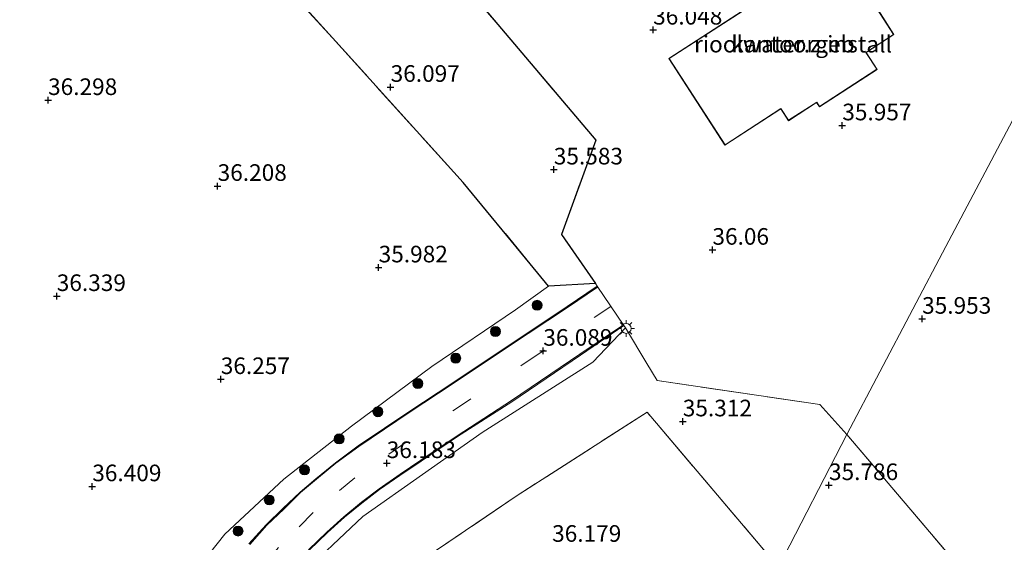
# Model space of a CAD drawing. Units: metres. Extents: x 179998 to 185244, y 331248 to 337501.
# Drawn here: x 180539 to 180687, y 331773 to 331852 of the extents above; entities that cross this region are included whole.
import ezdxf
from ezdxf.enums import TextEntityAlignment as Align

# ---------------------------------------------------------------- set-up
doc = ezdxf.new("R2010")
doc.units = ezdxf.units.M
doc.linetypes.add('IE-TERREINAFSCHEIDING', pattern=[10, 8, -2])
doc.linetypes.add('VW-3-9_STREEP', pattern=[12, 3, -9])
doc.layers.get('0').update_dxf_attribs({"lineweight": 25})
for name, color, linetype, lineweight in [('B-ME-GR-BOOM-GV-B6', 93, 'Continuous', 18), ('B-ME-GR-BOOM-S-B1', 93, 'Continuous', 18), ('B-ME-IE-GRASLAND-GV-B6', 93, 'Continuous', 18), ('B-ME-IE-GRONDWERKLIJN-GROND_INGERICHT-GV-B6', 253, 'Continuous', 18), ('B-ME-IE-HULPGEOMETRIE-L-B1', 53, 'Continuous', 18), ('B-ME-IE-MEUBILAIR_WEGMEUBILAIR-LICHTMAST-S-B1', 8, 'Continuous', 18), ('B-ME-IE-TERREINAFSCHEIDING-DOORGANG-L-B1', 8, 'IE-TERREINAFSCHEIDING-KUNSTMATIG-OPEN', 18), ('B-ME-IE-TERREINAFSCHEIDING-RASTERHEKWERK-L-B1', 8, 'IE-TERREINAFSCHEIDING', 18), ('B-ME-KG-KADASTRAAL-DAKRAND-L-B1', 13, 'Continuous', 18), ('B-ME-OG-BEBOUWING-GV-B6', 173, 'Continuous', 18), ('B-ME-VH-VERH_SOORT-BITUMEN-GV-B6', 8, 'IE-TERREINAFSCHEIDING-NATUURLIJK-HOUTWAL', 18), ('B-ME-VW-MARKERING-39STREEP-015-L-B1', 255, 'VW-3-9_STREEP', 18), ('B-ME-VW-MARKERING-STREEP-015-L-B1', 7, 'Continuous', 18)]:
    doc.layers.add(name, color=color, linetype=linetype, lineweight=lineweight)
doc.layers.add('B-ME-GR-BOS-GV-B6', color=10, linetype='Continuous')
doc.layers.add('B-ME-GW-HOOGTEPUNT-S-B1', color=10, linetype='Continuous')
doc.styles.add('NLCS-ISO', font='NLCS-ISO.TTF')
doc.linetypes.add('IE-TERREINAFSCHEIDING-KUNSTMATIG-OPEN', pattern='A,7,-1.5,[67,NLCS.SHX,S=0.75,R=0,X=0,Y=0],-1.5', length=10)
doc.linetypes.add('IE-TERREINAFSCHEIDING-NATUURLIJK-HOUTWAL', pattern='A,7,-1.5,[67,NLCS.SHX,S=0.75,R=45,X=0,Y=0],-1.5,7,-1.5,[70,NLCS.SHX,S=0.75,R=0,X=0,Y=0],-1.5', length=20)

# ---------------------------------------------------------------- blocks, each defined once
blk = doc.blocks.new('hoogtepunt')
for p, q in [((-0.5, 0), (0.5, 0)), ((0, 0.5), (0, -0.5))]:
    blk.add_line(p, q)
blk = doc.blocks.new('boom')
h = blk.add_hatch(color=256)
edge = h.paths.add_edge_path()
edge.add_arc((0, 0), 0.75, 0, 360)
blk.add_circle((0, 0), 0.75)
blk = doc.blocks.new('lantaarnpaal')
for p, q in [((-0.75, 0), (-1.25, 0)), ((-0.88, 0.88), (-0.53, 0.53)), ((0, 0.75), (0, 1.25)), ((0.53, 0.53), (0.88, 0.88)), ((0.75, 0), (1.25, 0)), ((-0.53, -0.53), (-0.88, -0.88)), ((0, -0.75), (0, -1.25)), ((0.53, -0.53), (0.88, -0.88))]:
    blk.add_line(p, q)
blk.add_circle((0, 0), 0.75)

msp = doc.modelspace()

# ---------------------------------------------------------------- linework, layer by layer
at = {"layer": 'B-ME-GR-BOOM-GV-B6'}
for points in [[(180580.69, 331767.563, 35.855), (180590.669, 331777.034, 36.507), (180608.625, 331789.652, 36.164), (180625.275, 331800.238, 36.058), (180630.196, 331805.412, 36.126), (180633.425, 331800.048, 35.801), (180634.982, 331797.462, 35.645), (180659.461, 331793.886, 35.653), (180663.515, 331789.368, 35.656)], [(180663.515, 331789.368, 35.656), (180653.226, 331769.399, 35.648), (180633.443, 331792.723, 35.9), (180613.745, 331780.062, 36.146), (180600.072, 331770.814, 36.097)], [(180694.685, 331720.992, 36.03), (180653.226, 331769.399, 35.648), (180663.515, 331789.368, 35.656), (180690.089, 331758.053, 36.14)]]:
    msp.add_polyline3d(points, dxfattribs=at)
at = {"layer": 'B-ME-GR-BOS-GV-B6'}
msp.add_polyline3d([(180602.934, 331860.637, 36.113), (180625.714, 331833.661, 36.056), (180620.568, 331819.454, 35.994), (180625.673, 331812.076, 36.228), (180618.635, 331811.705, 36.035), (180615.878, 331815.047, 36.015), (180605.77, 331827.303, 35.941), (180586.085, 331849.054, 36.294), (180560.761, 331877.041, 36.418)], dxfattribs=at)
at = {"layer": 'B-ME-IE-GRASLAND-GV-B6'}
for points in [[(180536.721, 331667.65, 36.115), (180541.169, 331693.348, 36.148), (180544.225, 331714.027, 36.199), (180544.748, 331717.309, 36.239), (180546.016, 331725.265, 36.337), (180547.201, 331730.06, 36.37), (180549.851, 331738.431, 36.442), (180552.913, 331746.689, 36.425), (180558.395, 331758.28, 36.446), (180563.911, 331766.854, 36.467), (180569.88, 331774.368, 36.454), (180578.768, 331782.658, 36.362), (180588.986, 331790.609, 36.32), (180601.079, 331799.589, 36.224), (180613.657, 331808.099, 36.086), (180618.635, 331811.705, 36.035), (180625.673, 331812.076, 36.228), (180625.936, 331811.689, 36.222)], [(180625.936, 331811.689, 36.222), (180621.424, 331808.614, 36.113), (180612.559, 331802.688, 36.093), (180604.067, 331797.035, 36.117), (180597.732, 331792.858, 36.122), (180589.992, 331787.64, 36.134), (180586.563, 331785.119, 36.142), (180583.612, 331782.686, 36.15), (180581.231, 331780.694, 36.15), (180578.63, 331778.218, 36.142), (180576.143, 331775.759, 36.154), (180573.522, 331772.897, 36.167)], [(180582.6, 331771.931, 36.167), (180585.351, 331774.603, 36.146), (180587.915, 331776.908, 36.113), (180590.532, 331779.011, 36.146), (180593.193, 331781.074, 36.138), (180596.236, 331783.205, 36.146), (180599.456, 331785.362, 36.146), (180604.931, 331789.037, 36.13), (180613.071, 331794.265, 36.08), (180623.443, 331801.276, 36.06), (180629.953, 331805.77, 36.131), (180630.196, 331805.412, 36.126)], [(180630.196, 331805.412, 36.126), (180625.275, 331800.238, 36.058), (180608.625, 331789.652, 36.164), (180590.669, 331777.034, 36.507), (180580.69, 331767.563, 35.855)]]:
    msp.add_polyline3d(points, dxfattribs=at)
at = {"layer": 'B-ME-IE-GRONDWERKLIJN-GROND_INGERICHT-GV-B6'}
for points in [[(180823.331, 331963.6, 35.272), (180813.995, 331945.454, 35.404), (180804.274, 331926.218, 35.457), (180793.339, 331904.749, 35.538), (180787.676, 331893.069, 35.514), (180777.744, 331874.007, 35.546), (180765.345, 331849.407, 35.656), (180753.265, 331825.809, 35.798), (180741.091, 331801.605, 35.835), (180734.921, 331789.278, 35.911), (180729.307, 331778.061, 35.981), (180719.05, 331758.109, 36.197), (180715.132, 331750.298, 36.194), (180708.31, 331736.699, 36.189), (180697.599, 331749.251, 36.16), (180690.089, 331758.053, 36.14), (180663.515, 331789.368, 35.656), (180678.424, 331817.634, 35.754), (180687.979, 331835.751, 35.817), (180740.957, 331936.196, 36.167), (180762.559, 331941.897, 36.167), (180792.18, 331976.376, 36.169), (180794.838, 331979.469, 36.169), (180823.331, 331963.6, 35.272)], [(180740.957, 331936.196, 36.167), (180687.979, 331835.751, 35.817), (180678.424, 331817.634, 35.754), (180663.515, 331789.368, 35.656), (180659.461, 331793.886, 35.653), (180634.982, 331797.462, 35.645), (180633.425, 331800.048, 35.801), (180630.196, 331805.412, 36.126), (180629.953, 331805.77, 36.131), (180625.936, 331811.689, 36.222), (180625.673, 331812.076, 36.228), (180620.568, 331819.454, 35.994), (180625.714, 331833.661, 36.056), (180602.934, 331860.637, 36.113)], [(180560.761, 331877.041, 36.418), (180586.085, 331849.054, 36.294), (180605.77, 331827.303, 35.941), (180615.878, 331815.047, 36.015), (180618.635, 331811.705, 36.035), (180613.657, 331808.099, 36.086), (180601.079, 331799.589, 36.224), (180588.986, 331790.609, 36.32), (180578.768, 331782.658, 36.362), (180569.88, 331774.368, 36.454), (180563.911, 331766.854, 36.467), (180558.395, 331758.28, 36.446), (180552.913, 331746.689, 36.425), (180549.851, 331738.431, 36.442), (180547.201, 331730.06, 36.37), (180546.016, 331725.265, 36.337), (180544.748, 331717.309, 36.239), (180544.225, 331714.027, 36.199), (180541.169, 331693.348, 36.148), (180536.721, 331667.65, 36.115), (180533.501, 331651.318, 36.052), (180476.803, 331682.322, 36.718), (180344.131, 331756.497, 36.113)], [(180648.307, 331859.556, 36.093), (180645.039, 331857.442, 36.093), (180647.825, 331853.135, 36.093), (180636.721, 331845.952, 36.093), (180645.163, 331832.903, 36.093), (180653.583, 331838.35, 36.093), (180654.724, 331836.587, 36.093), (180658.957, 331839.325, 36.093), (180659.378, 331838.674, 36.093), (180668.084, 331844.306, 36.093), (180666.435, 331846.855, 36.093), (180670.602, 331849.551, 36.093), (180668.563, 331852.702, 36.093), (180659.46, 331866.771, 36.093), (180648.307, 331859.556, 36.093)], [(180546.29, 331617.771, 36.973), (180544.615, 331643.712, 36.019), (180551.041, 331673.244, 36.011), (180560.946, 331683.228, 36.216), (180562.28, 331689.872, 36.178), (180562.368, 331690.309, 36.175), (180564.076, 331698.08, 36.105), (180567.242, 331712.868, 36.15), (180570.483, 331726.013, 36.122), (180572.268, 331731.784, 36.064), (180575.294, 331739.5, 36.06), (180577.459, 331744.229, 36.085), (180579.834, 331748.694, 36.105), (180582.471, 331752.552, 35.978), (180585.007, 331756.019, 36.109), (180587.661, 331759.343, 36.13), (180590.586, 331762.41, 36.233), (180594.07, 331765.956, 36.224), (180600.072, 331770.814, 36.097), (180613.745, 331780.062, 36.146), (180633.443, 331792.723, 35.9), (180653.226, 331769.399, 35.648)]]:
    msp.add_polyline3d(points, dxfattribs=at)
at = {"layer": 'B-ME-IE-HULPGEOMETRIE-L-B1'}
msp.add_polyline3d([(180594.721, 331660.289, 36.113), (180632.032, 331730.099, 35.649), (180630.723, 331731.009, 35.649), (180633.7, 331738.615, 35.649), (180636.43, 331738.511, 35.649), (180641.234, 331747.346, 36.121), (180653.226, 331769.399, 35.648), (180663.515, 331789.368, 35.656), (180678.424, 331817.634, 35.754), (180687.979, 331835.751, 35.817), (180740.957, 331936.196, 36.167), (180762.559, 331941.897, 36.167)], dxfattribs=at)
at = {"layer": 'B-ME-IE-TERREINAFSCHEIDING-DOORGANG-L-B1'}
msp.add_polyline3d([(180630.196, 331805.412, 36.126), (180629.953, 331805.77, 36.131), (180625.936, 331811.689, 36.222), (180625.673, 331812.076, 36.228)], dxfattribs=at)
at = {"layer": 'B-ME-IE-TERREINAFSCHEIDING-RASTERHEKWERK-L-B1'}
for points in [[(180417.932, 332130.479, 35.106), (180402.46, 332122.14, 35.427), (180384.729, 332113.876, 35.464), (180368.289, 332105.558, 35.534), (180384.83, 332084.662, 35.349), (180401.986, 332063.755, 35.46), (180417.662, 332044.521, 35.99), (180433.503, 332025.53, 36.22), (180452, 332003.833, 36.146), (180472.348, 331980.174, 36.146), (180490.065, 331959.489, 35.9), (180511.461, 331933.243, 36.006), (180525.03, 331917.76, 36.052), (180541.403, 331898.688, 36.175), (180541.442, 331898.642, 36.175), (180560.761, 331877.041, 36.418), (180586.085, 331849.054, 36.294), (180605.77, 331827.303, 35.941), (180615.878, 331815.047, 36.015), (180618.635, 331811.705, 36.035)], [(180625.673, 331812.076, 36.228), (180620.568, 331819.454, 35.994), (180625.714, 331833.661, 36.056), (180602.934, 331860.637, 36.113), (180574.369, 331894.114, 36.089), (180550.84, 331921.629, 36.109), (180529.587, 331946.829, 36.101), (180507.287, 331973.212, 36.043), (180496.831, 331985.435, 36.113), (180490.608, 331992.612, 36.167), (180480.717, 332007.768, 36.142), (180472.311, 332020.753, 36.134), (180455.727, 332046.084, 36.265), (180437.633, 332074.309, 36.253), (180421.147, 332099.069, 35.953), (180433.272, 332106.8, 35.916), (180445.881, 332115.35, 35.706)], [(180663.515, 331789.368, 35.656), (180690.089, 331758.053, 36.14), (180697.599, 331749.251, 36.16), (180708.31, 331736.699, 36.189), (180715.132, 331750.298, 36.194), (180719.05, 331758.109, 36.197), (180729.307, 331778.061, 35.981), (180734.921, 331789.278, 35.911), (180741.091, 331801.605, 35.835), (180753.265, 331825.809, 35.798), (180765.345, 331849.407, 35.656), (180777.744, 331874.007, 35.546), (180787.676, 331893.069, 35.514)], [(180663.515, 331789.368, 35.656), (180659.461, 331793.886, 35.653), (180634.982, 331797.462, 35.645), (180633.425, 331800.048, 35.801), (180630.196, 331805.412, 36.126)], [(180653.226, 331769.399, 35.648), (180633.443, 331792.723, 35.9), (180613.745, 331780.062, 36.146), (180600.072, 331770.814, 36.097), (180594.07, 331765.956, 36.224), (180590.586, 331762.41, 36.233), (180587.661, 331759.343, 36.13), (180585.007, 331756.019, 36.109), (180582.471, 331752.552, 35.978), (180579.834, 331748.694, 36.105), (180577.459, 331744.229, 36.085), (180575.294, 331739.5, 36.06), (180572.268, 331731.784, 36.064), (180570.483, 331726.013, 36.122), (180567.242, 331712.868, 36.15), (180564.076, 331698.08, 36.105), (180562.368, 331690.309, 36.175)]]:
    msp.add_polyline3d(points, dxfattribs=at)
at = {"layer": 'B-ME-KG-KADASTRAAL-DAKRAND-L-B1'}
msp.add_polyline3d([(180648.334, 331859.514, 39.07), (180659.446, 331866.703, 39.07), (180668.521, 331852.675, 39.07), (180670.533, 331849.566, 39.07), (180666.366, 331846.87, 39.07), (180668.015, 331844.321, 39.07), (180659.393, 331838.743, 39.07), (180658.972, 331839.394, 39.07), (180654.739, 331836.656, 39.07), (180653.598, 331838.419, 39.07), (180645.178, 331832.972, 39.07), (180636.79, 331845.937, 39.07), (180647.894, 331853.12, 39.07), (180645.108, 331857.427, 39.07), (180648.334, 331859.514, 39.07)], dxfattribs=at)
at = {"layer": 'B-ME-OG-BEBOUWING-GV-B6'}
msp.add_polyline3d([(180648.307, 331859.556, 36.093), (180659.46, 331866.771, 36.093), (180668.563, 331852.702, 36.093), (180670.602, 331849.551, 36.093), (180666.435, 331846.855, 36.093), (180668.084, 331844.306, 36.093), (180659.378, 331838.674, 36.093), (180658.957, 331839.325, 36.093), (180654.724, 331836.587, 36.093), (180653.583, 331838.35, 36.093), (180645.163, 331832.903, 36.093), (180636.721, 331845.952, 36.093), (180647.825, 331853.135, 36.093), (180645.039, 331857.442, 36.093), (180648.307, 331859.556, 36.093)], dxfattribs=at)
at = {"layer": 'B-ME-VH-VERH_SOORT-BITUMEN-GV-B6'}
for points in [[(180573.522, 331772.897, 36.167), (180576.143, 331775.759, 36.154), (180578.63, 331778.218, 36.142), (180581.231, 331780.694, 36.15), (180583.612, 331782.686, 36.15), (180586.563, 331785.119, 36.142), (180589.992, 331787.64, 36.134), (180597.732, 331792.858, 36.122), (180604.067, 331797.035, 36.117), (180612.559, 331802.688, 36.093), (180621.424, 331808.614, 36.113), (180625.936, 331811.689, 36.222), (180629.953, 331805.77, 36.131)], [(180629.953, 331805.77, 36.131), (180623.443, 331801.276, 36.06), (180613.071, 331794.265, 36.08), (180604.931, 331789.037, 36.13), (180599.456, 331785.362, 36.146), (180596.236, 331783.205, 36.146), (180593.193, 331781.074, 36.138), (180590.532, 331779.011, 36.146), (180587.915, 331776.908, 36.113), (180585.351, 331774.603, 36.146), (180582.6, 331771.931, 36.167)]]:
    msp.add_polyline3d(points, dxfattribs=at)
at = {"layer": 'B-ME-VW-MARKERING-39STREEP-015-L-B1'}
msp.add_polyline3d([(180628.001, 331808.646, 36.122), (180616.932, 331801.331, 36.117), (180606.718, 331794.591, 36.117), (180597.022, 331788.113, 36.159), (180589.477, 331782.831, 36.204), (180583.221, 331777.596, 36.233), (180577.973, 331772.331, 36.233), (180572.424, 331765.912, 36.204), (180567.77, 331759.586, 36.204), (180563.754, 331752.588, 36.208), (180560.196, 331745.182, 36.257), (180556.968, 331736.241, 36.224), (180553.469, 331724.335, 36.208), (180549.746, 331707.839, 36.171), (180546.218, 331690.691, 36.072), (180541.94, 331670.2, 36.068), (180538.548, 331654.148, 36.06), (180537.526, 331649.055, 36.06)], dxfattribs=at)
at = {"layer": 'B-ME-VW-MARKERING-STREEP-015-L-B1'}
for points in [[(180625.971, 331811.525, 36.167), (180621.466, 331808.479, 36.134), (180612.584, 331802.588, 36.134), (180604.132, 331796.928, 36.142), (180597.777, 331792.763, 36.134), (180590.05, 331787.56, 36.171), (180586.632, 331785.042, 36.142), (180583.676, 331782.622, 36.187), (180581.304, 331780.611, 36.163), (180578.764, 331778.141, 36.142), (180576.234, 331775.694, 36.159), (180573.644, 331772.826, 36.163)], [(180582.505, 331771.988, 36.163), (180585.23, 331774.669, 36.146), (180587.819, 331776.98, 36.113), (180590.466, 331779.165, 36.15), (180593.116, 331781.169, 36.105), (180596.3, 331783.395, 36.13), (180599.414, 331785.476, 36.13), (180604.882, 331789.14, 36.13), (180613.022, 331794.471, 36.109), (180623.344, 331801.425, 36.076), (180629.58, 331805.664, 36.097)]]:
    msp.add_polyline3d(points, dxfattribs=at)

# ---------------------------------------------------------------- block references
at = {"layer": 'B-ME-GR-BOOM-S-B1', "rotation": 90}
for p in [(180616.898, 331808.807, 36.252), (180610.625, 331804.863, 35.867), (180604.654, 331800.847, 36.305), (180598.954, 331797.029, 36.166), (180592.946, 331792.779, 36.348), (180587.108, 331788.694, 36.455), (180581.901, 331784.029, 36.369), (180576.594, 331779.5, 36.348), (180571.891, 331774.828, 36.316)]:
    msp.add_blockref('boom', p, dxfattribs=at)
at = {"layer": 'B-ME-GW-HOOGTEPUNT-S-B1', "rotation": 90}
for p in [(180634.364, 331850.276, 36.048), (180634.364, 331850.276, 36.048), (180594.855, 331841.658, 36.097), (180594.855, 331841.658, 36.097), (180543.3, 331839.673, 36.298), (180543.3, 331839.673, 36.298), (180662.827, 331835.866, 35.957), (180662.827, 331835.866, 35.957), (180619.412, 331829.225, 35.583), (180619.412, 331829.225, 35.583), (180568.821, 331826.752, 36.208), (180568.821, 331826.752, 36.208), (180643.282, 331817.14, 36.06), (180643.282, 331817.14, 36.06), (180593.055, 331814.483, 35.982), (180593.055, 331814.483, 35.982), (180544.608, 331810.173, 36.339), (180544.608, 331810.173, 36.339), (180674.84, 331806.756, 35.953), (180674.84, 331806.756, 35.953), (180617.832, 331801.939, 36.089), (180617.832, 331801.939, 36.089), (180569.293, 331797.676, 36.257), (180569.293, 331797.676, 36.257), (180638.823, 331791.312, 35.312), (180638.823, 331791.312, 35.312), (180594.268, 331785.032, 36.183), (180594.268, 331785.032, 36.183), (180549.952, 331781.543, 36.409), (180549.952, 331781.543, 36.409), (180660.825, 331781.718, 35.786), (180660.825, 331781.718, 35.786)]:
    msp.add_blockref('hoogtepunt', p, dxfattribs=at)
at = {"layer": 'B-ME-IE-MEUBILAIR_WEGMEUBILAIR-LICHTMAST-S-B1', "rotation": 90}
msp.add_blockref('lantaarnpaal', (180630.294, 331805.327, 36.076), dxfattribs=at)

# ---------------------------------------------------------------- texts
at = {"layer": 'B-ME-GW-HOOGTEPUNT-S-B1', "ltscale": 0.2, "style": 'NLCS-ISO'}
for s, p in [('36.048', (180634.364, 331850.276, 36.048)), ('36.048', (180634.364, 331850.276, 36.048)), ('36.097', (180594.855, 331841.658, 36.097)), ('36.097', (180594.855, 331841.658, 36.097)), ('36.298', (180543.3, 331839.673, 36.298)), ('36.298', (180543.3, 331839.673, 36.298)), ('35.957', (180662.827, 331835.866, 35.957)), ('35.957', (180662.827, 331835.866, 35.957)), ('35.583', (180619.412, 331829.225, 35.583)), ('35.583', (180619.412, 331829.225, 35.583)), ('36.208', (180568.821, 331826.752, 36.208)), ('36.208', (180568.821, 331826.752, 36.208)), ('36.06', (180643.282, 331817.14, 36.06)), ('36.06', (180643.282, 331817.14, 36.06)), ('35.982', (180593.055, 331814.483, 35.982)), ('35.982', (180593.055, 331814.483, 35.982)), ('36.339', (180544.608, 331810.173, 36.339)), ('36.339', (180544.608, 331810.173, 36.339)), ('35.953', (180674.84, 331806.756, 35.953)), ('35.953', (180674.84, 331806.756, 35.953)), ('36.089', (180617.832, 331801.939, 36.089)), ('36.089', (180617.832, 331801.939, 36.089)), ('36.257', (180569.293, 331797.676, 36.257)), ('36.257', (180569.293, 331797.676, 36.257)), ('35.312', (180638.823, 331791.312, 35.312)), ('35.312', (180638.823, 331791.312, 35.312)), ('36.183', (180594.268, 331785.032, 36.183)), ('36.183', (180594.268, 331785.032, 36.183)), ('36.409', (180549.952, 331781.543, 36.409)), ('36.409', (180549.952, 331781.543, 36.409)), ('35.786', (180660.825, 331781.718, 35.786)), ('35.786', (180660.825, 331781.718, 35.786)), ('36.179', (180619.159, 331772.43, 36.179)), ('36.179', (180619.159, 331772.43, 36.179))]:
    msp.add_text(s, height=2.5, dxfattribs=at).set_placement(p, align=Align.BOTTOM_LEFT)
at = {"layer": 'B-ME-IE-GRONDWERKLIJN-GROND_INGERICHT-GV-B6', "ltscale": 0.2, "style": 'NLCS-ISO'}
msp.add_text('rioolwater.z.install', height=2.5, dxfattribs=at).set_placement((180655.4099, 331848.111), align=Align.MIDDLE_CENTER)
at = {"layer": 'B-ME-OG-BEBOUWING-GV-B6', "ltscale": 0.2, "style": 'NLCS-ISO'}
msp.add_text('kantoorgeb', height=2.5, dxfattribs=at).set_placement((180655.4099, 331848.111), align=Align.MIDDLE_CENTER)

doc.saveas('drawing.dxf')
